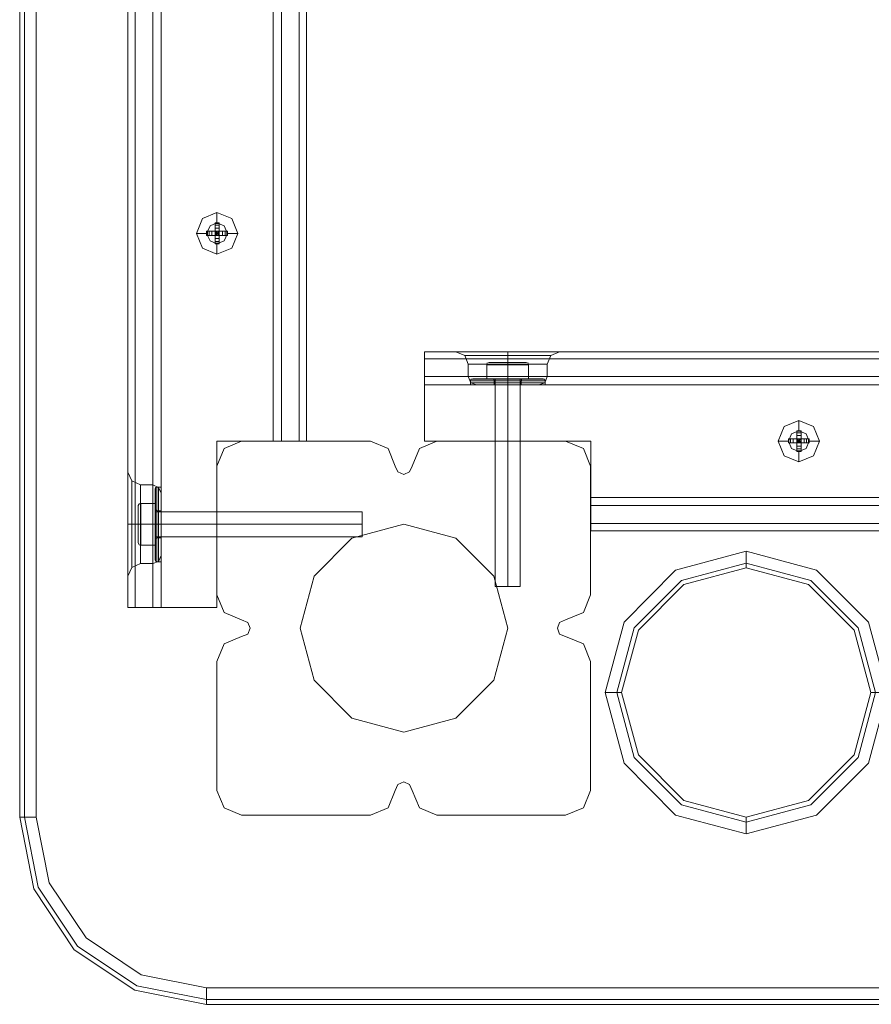
# Model space of a CAD drawing. Units: millimetres. Extents: x -91 to 989, y -133 to 686.
# Drawn here: x -91 to 113, y -91 to 144 of the extents above; entities that cross this region are included whole.
import ezdxf

# ---------------------------------------------------------------- set-up
doc = ezdxf.new("R2010")
doc.units = ezdxf.units.MM

# ---------------------------------------------------------------- blocks, each defined once
blk = doc.blocks.new('WMF0')
at = {"color": 7, "lineweight": 0}
for points in [[(943.27, -394.04), (943.27, -988.23), (943.27, -394.04)], [(1093.63, -991.63), (1079.04, -987.78), (1068.38, -977.04), (1064.44, -962.44), (1068.38, -947.84), (1079.04, -937.09), (1093.63, -933.15), (1108.23, -937.09), (1118.98, -947.84), (1122.92, -962.44), (1118.98, -977.04), (1108.23, -987.78), (1093.63, -991.63)], [(1093.63, -989.21), (1080.29, -985.63), (1070.44, -975.87), (1066.86, -962.44), (1070.44, -949.01), (1080.29, -939.24), (1093.63, -935.66), (1107.07, -939.24), (1116.83, -949.01), (1120.41, -962.44), (1116.83, -975.87), (1107.07, -985.63), (1093.63, -989.21)], [(1093.63, -936.65), (1080.74, -940.05), (1071.34, -949.54), (1067.84, -962.44), (1071.34, -975.33), (1080.74, -984.74), (1093.63, -988.23), (1106.53, -984.74), (1116.02, -975.33), (1119.43, -962.44), (1116.02, -949.54), (1106.53, -940.05), (1093.63, -936.65)], [(1093.63, -988.23), (1080.74, -984.74), (1071.34, -975.33), (1067.84, -962.44), (1071.34, -949.54), (1080.74, -940.05), (1093.63, -936.65), (1106.53, -940.05), (1116.02, -949.54), (1119.43, -962.44), (1116.02, -975.33), (1106.53, -984.74), (1093.63, -988.23)]]:
    blk.add_lwpolyline(points, close=True, dxfattribs=at)
for points in [[(944.26, -394.04), (944.26, -988.23)], [(946.68, -394.04), (946.68, -988.23)], [(1093.63, -933.15), (1093.63, -935.66), (1093.63, -936.65)], [(1064.44, -962.44), (1066.86, -962.44), (1067.84, -962.44)], [(1122.92, -962.44), (1120.41, -962.44), (1119.43, -962.44)], [(946.68, -988.23), (944.26, -988.23), (943.27, -988.23)], [(943.27, -988.23), (946.23, -1003.01), (954.56, -1015.63), (967.09, -1023.96), (981.96, -1026.92)], [(981.96, -1026.92), (967.09, -1023.96), (954.56, -1015.63), (946.23, -1003.01), (943.27, -988.23)], [(981.96, -1026.92), (967.09, -1023.96), (954.56, -1015.63), (946.23, -1003.01), (943.27, -988.23)], [(981.96, -1025.93), (967.54, -1023.07), (955.27, -1014.92), (947.12, -1002.65), (944.26, -988.23)], [(981.96, -1023.51), (968.44, -1020.83), (957.06, -1013.13), (949.36, -1001.75), (946.68, -988.23)], [(981.96, -1023.51), (968.44, -1020.83), (957.06, -1013.13), (949.36, -1001.75), (946.68, -988.23)], [(1093.63, -991.63), (1093.63, -989.21), (1093.63, -988.23)], [(981.96, -1023.51), (981.96, -1025.93), (981.96, -1026.92)], [(1260.65, -1023.51), (981.96, -1023.51)], [(981.96, -1025.93), (981.96, -1023.51)], [(1260.65, -1025.93), (981.96, -1025.93)], [(981.96, -1025.93), (981.96, -1026.92)], [(981.96, -1026.92), (1260.65, -1026.92)], [(1260.65, -1026.92), (981.96, -1026.92)]]:
    blk.add_lwpolyline(points, dxfattribs=at)
at = {"color": 30, "lineweight": 0}
for points in [[(965.66, -437.47), (965.66, -944.8)], [(965.66, -437.47), (965.66, -944.8)], [(965.66, -944.8), (965.66, -437.47)], [(965.66, -944.8), (965.66, -437.47)], [(967.18, -437.47), (967.18, -944.8)], [(967.18, -437.47), (967.18, -944.8)], [(970.86, -437.47), (970.86, -944.8), (984.11, -944.8), (984.11, -910.41), (997.45, -910.41)], [(970.86, -437.47), (970.86, -944.8)], [(970.86, -944.8), (970.86, -437.47)], [(970.86, -944.8), (970.86, -437.47)], [(970.86, -437.47), (970.86, -944.8)], [(970.86, -437.47), (970.86, -944.8)], [(972.56, -437.47), (972.56, -944.8)], [(995.75, -471.86), (995.75, -910.41)], [(997.45, -471.86), (997.45, -910.41)], [(997.45, -471.86), (997.45, -910.41)], [(997.45, -910.41), (997.45, -471.86)], [(997.45, -910.41), (997.45, -471.86)], [(997.45, -471.86), (997.45, -910.41)], [(997.45, -471.86), (997.45, -910.41)], [(1001.13, -471.86), (1001.13, -910.41)], [(1001.13, -471.86), (1001.13, -910.41)], [(1002.65, -471.86), (1002.65, -910.41)], [(1002.65, -471.86), (1002.65, -910.41)], [(1002.65, -910.41), (1002.65, -471.86)], [(1002.65, -910.41), (1002.65, -471.86)], [(1027.1, -891.96), (1791.98, -891.96)], [(1027.1, -891.96), (1791.98, -891.96)], [(1027.1, -891.96), (1027.1, -893.39), (1027.1, -897.06)], [(1027.1, -891.96), (1791.98, -891.96)], [(1027.1, -897.06), (1027.1, -893.39), (1027.1, -891.96)], [(1027.1, -891.96), (1027.1, -893.39), (1027.1, -897.06)], [(1027.1, -891.96), (1791.98, -891.96)], [(1027.1, -897.06), (1027.1, -893.39), (1027.1, -891.96)], [(1033.54, -891.96), (1036.68, -891.96), (1044.29, -891.96), (1051.9, -891.96), (1055.04, -891.96)], [(1051.9, -891.96), (1044.29, -891.96), (1036.68, -891.96), (1033.54, -891.96)], [(1033.54, -891.96), (1036.68, -891.96), (1044.29, -891.96), (1051.9, -891.96), (1055.04, -891.96)], [(1051.9, -891.96), (1044.29, -891.96), (1036.68, -891.96), (1033.54, -891.96)], [(1033.54, -891.96), (1035.42, -892.68), (1036.14, -894.47)], [(1033.54, -891.96), (1035.42, -892.68), (1036.14, -894.47)], [(1044.29, -891.96), (1044.29, -892.68), (1044.29, -894.47)], [(1044.29, -891.96), (1044.29, -892.68), (1044.29, -894.47)], [(1044.29, -891.96), (1044.29, -892.68), (1044.29, -894.47)], [(1044.29, -891.96), (1044.29, -892.68), (1044.29, -894.47)], [(1055.04, -891.96), (1053.25, -892.68), (1052.44, -894.47)], [(1055.04, -891.96), (1053.25, -892.68), (1052.44, -894.47)], [(1027.1, -893.39), (1791.98, -893.39)], [(1791.98, -893.39), (1027.1, -893.39)], [(1053.25, -892.68), (1050.65, -892.68), (1044.29, -892.68), (1038.02, -892.68), (1035.42, -892.68)], [(1035.42, -892.68), (1038.02, -892.68), (1044.29, -892.68), (1050.65, -892.68), (1053.25, -892.68)], [(1050.65, -892.68), (1044.29, -892.68), (1038.02, -892.68), (1035.42, -892.68)], [(1038.02, -892.68), (1044.29, -892.68), (1050.65, -892.68), (1053.25, -892.68)], [(1036.14, -894.47), (1038.56, -894.47), (1044.29, -894.47), (1050.11, -894.47), (1052.44, -894.47)], [(1050.11, -894.47), (1044.29, -894.47), (1038.56, -894.47), (1036.14, -894.47)], [(1052.44, -894.47), (1050.11, -894.47), (1044.29, -894.47), (1038.56, -894.47), (1036.14, -894.47)], [(1036.14, -897.06), (1036.14, -894.47)], [(1036.14, -897.06), (1036.14, -894.47)], [(1038.56, -894.47), (1044.29, -894.47), (1050.11, -894.47), (1052.44, -894.47)], [(1044.29, -897.06), (1044.29, -894.47)], [(1044.29, -897.06), (1044.29, -894.47)], [(1044.29, -897.06), (1044.29, -894.47)], [(1044.29, -897.06), (1044.29, -894.47)], [(1052.44, -897.06), (1052.44, -894.47)], [(1052.44, -897.06), (1052.44, -894.47)], [(1027.1, -897.06), (1791.98, -897.06)], [(1027.1, -910.41), (1027.1, -897.06)], [(1027.1, -897.06), (1027.1, -910.41)], [(1027.1, -897.06), (1791.98, -897.06)], [(1027.1, -897.06), (1791.98, -897.06)], [(1027.1, -897.06), (1791.98, -897.06)], [(1036.14, -897.06), (1038.56, -897.06), (1044.29, -897.06), (1050.11, -897.06), (1052.44, -897.06)], [(1050.11, -897.06), (1044.29, -897.06), (1038.56, -897.06), (1036.14, -897.06)], [(1052.44, -897.06), (1050.11, -897.06), (1044.29, -897.06), (1038.56, -897.06), (1036.14, -897.06)], [(1037.84, -898.77), (1036.68, -898.32), (1036.14, -897.06)], [(1037.84, -898.77), (1036.68, -898.32), (1036.14, -897.06)], [(1038.56, -897.06), (1044.29, -897.06), (1050.11, -897.06), (1052.44, -897.06)], [(1044.29, -898.77), (1044.29, -898.32), (1044.29, -897.06)], [(1044.29, -898.77), (1044.29, -898.32), (1044.29, -897.06)], [(1044.29, -898.77), (1044.29, -898.32), (1044.29, -897.06)], [(1044.29, -898.77), (1044.29, -898.32), (1044.29, -897.06)], [(1050.74, -898.77), (1051.99, -898.32), (1052.44, -897.06)], [(1050.74, -898.77), (1051.99, -898.32), (1052.44, -897.06)], [(1027.1, -898.77), (1791.98, -898.77)], [(1051.99, -898.32), (1049.75, -898.32), (1044.29, -898.32), (1038.92, -898.32), (1036.68, -898.32)], [(1036.68, -898.32), (1038.92, -898.32), (1044.29, -898.32), (1049.75, -898.32), (1051.99, -898.32)], [(1049.75, -898.32), (1044.29, -898.32), (1038.92, -898.32), (1036.68, -898.32)], [(1037.84, -898.77), (1039.72, -898.77), (1044.29, -898.77), (1048.86, -898.77), (1050.74, -898.77)], [(1048.86, -898.77), (1044.29, -898.77), (1039.72, -898.77), (1037.84, -898.77)], [(1050.74, -898.77), (1048.86, -898.77), (1044.29, -898.77), (1039.72, -898.77), (1037.84, -898.77)], [(1038.92, -898.32), (1044.29, -898.32), (1049.75, -898.32), (1051.99, -898.32)], [(1039.72, -898.77), (1044.29, -898.77), (1048.86, -898.77), (1050.74, -898.77)], [(1041.69, -898.77), (1042.5, -898.77), (1044.29, -898.77), (1046.17, -898.77), (1046.89, -898.77)], [(1046.17, -898.77), (1044.29, -898.77), (1042.5, -898.77), (1041.69, -898.77)], [(1046.89, -898.77), (1046.17, -898.77), (1044.29, -898.77), (1042.5, -898.77), (1041.69, -898.77)], [(1041.69, -910.41), (1041.69, -898.77)], [(1041.69, -910.41), (1041.69, -898.77)], [(1042.5, -898.77), (1044.29, -898.77), (1046.17, -898.77), (1046.89, -898.77)], [(1044.29, -910.41), (1044.29, -898.77)], [(1044.29, -910.41), (1044.29, -898.77)], [(1044.29, -910.41), (1044.29, -898.77)], [(1044.29, -910.41), (1044.29, -898.77)], [(1046.89, -910.41), (1046.89, -898.77)], [(1046.89, -910.41), (1046.89, -898.77)], [(989.21, -910.41), (985.63, -911.93), (984.11, -915.6)], [(984.11, -915.6), (985.63, -911.93), (989.21, -910.41)], [(984.11, -910.41), (997.45, -910.41)], [(984.11, -944.8), (984.11, -910.41)], [(1002.65, -910.41), (1001.13, -910.41), (997.45, -910.41)], [(997.45, -910.41), (1001.13, -910.41), (1002.65, -910.41)], [(1002.65, -910.41), (1001.13, -910.41), (997.45, -910.41)], [(997.45, -910.41), (1001.13, -910.41), (1002.65, -910.41)], [(1021.01, -915.6), (1019.57, -911.93), (1015.9, -910.41)], [(1015.9, -910.41), (1019.57, -911.93), (1021.01, -915.6)], [(1029.6, -910.41), (1026.02, -911.93), (1024.5, -915.6)], [(1024.5, -915.6), (1026.02, -911.93), (1029.6, -910.41)], [(1061.49, -910.41), (1027.1, -910.41)], [(1027.1, -910.41), (1061.49, -910.41)], [(1041.69, -910.41), (1042.5, -910.41), (1044.29, -910.41), (1046.17, -910.41), (1046.89, -910.41)], [(1046.17, -910.41), (1044.29, -910.41), (1042.5, -910.41), (1041.69, -910.41)], [(1061.4, -915.6), (1059.96, -911.93), (1056.29, -910.41)], [(1056.29, -910.41), (1059.96, -911.93), (1061.4, -915.6)], [(1061.49, -923.75), (1061.49, -910.41)], [(1061.49, -910.41), (1061.49, -923.75)], [(1024.5, -915.6), (1023.96, -916.77), (1022.8, -917.3), (1021.54, -916.77), (1021.01, -915.6)], [(1021.01, -915.6), (1021.54, -916.77), (1022.8, -917.3), (1023.96, -916.77), (1024.5, -915.6)], [(965.66, -938.35), (965.66, -935.21), (965.66, -927.6), (965.66, -919.99), (965.66, -916.86)], [(965.66, -938.35), (965.66, -935.21), (965.66, -927.6), (965.66, -919.99), (965.66, -916.86)], [(965.66, -916.86), (966.47, -918.65), (968.26, -919.45)], [(965.66, -938.35), (965.66, -935.21), (965.66, -927.6), (965.66, -919.99), (965.66, -916.86)], [(965.66, -916.86), (966.47, -918.65), (968.26, -919.45)], [(965.66, -916.86), (965.66, -919.99), (965.66, -927.6), (965.66, -935.21), (965.66, -938.35)], [(965.66, -935.21), (965.66, -927.6), (965.66, -919.99), (965.66, -916.86)], [(965.66, -919.99), (965.66, -927.6), (965.66, -935.21), (965.66, -938.35)], [(965.66, -919.99), (965.66, -927.6), (965.66, -935.21), (965.66, -938.35)], [(965.66, -919.99), (965.66, -927.6), (965.66, -935.21), (965.66, -938.35)], [(966.47, -918.65), (966.47, -921.33), (966.47, -927.6), (966.47, -933.96), (966.47, -936.56)], [(966.47, -933.96), (966.47, -927.6), (966.47, -921.33), (966.47, -918.65)], [(966.47, -936.56), (966.47, -933.96), (966.47, -927.6), (966.47, -921.33), (966.47, -918.65)], [(968.26, -935.75), (968.26, -933.42), (968.26, -927.6), (968.26, -921.87), (968.26, -919.45)], [(968.26, -919.45), (968.26, -921.87), (968.26, -927.6), (968.26, -933.42), (968.26, -935.75)], [(968.26, -933.42), (968.26, -927.6), (968.26, -921.87), (968.26, -919.45)], [(970.86, -919.45), (968.26, -919.45)], [(968.26, -935.75), (968.26, -933.42), (968.26, -927.6), (968.26, -921.87), (968.26, -919.45)], [(970.86, -919.45), (968.26, -919.45)], [(968.26, -919.45), (968.26, -921.87), (968.26, -927.6), (968.26, -933.42), (968.26, -935.75)], [(968.26, -933.42), (968.26, -927.6), (968.26, -921.87), (968.26, -919.45)], [(970.86, -935.75), (970.86, -933.42), (970.86, -927.6), (970.86, -921.87), (970.86, -919.45)], [(970.86, -919.45), (970.86, -921.87), (970.86, -927.6), (970.86, -933.42), (970.86, -935.75)], [(970.86, -933.42), (970.86, -927.6), (970.86, -921.87), (970.86, -919.45)], [(972.56, -921.15), (972.02, -919.99), (970.86, -919.45)], [(970.86, -935.75), (970.86, -933.42), (970.86, -927.6), (970.86, -921.87), (970.86, -919.45)], [(972.56, -921.15), (972.02, -919.99), (970.86, -919.45)], [(970.86, -919.45), (970.86, -921.87), (970.86, -927.6), (970.86, -933.42), (970.86, -935.75)], [(970.86, -933.42), (970.86, -927.6), (970.86, -921.87), (970.86, -919.45)], [(972.02, -919.99), (972.02, -922.23), (972.02, -927.6), (972.02, -933.06), (972.02, -935.3)], [(972.02, -933.06), (972.02, -927.6), (972.02, -922.23), (972.02, -919.99)], [(972.02, -935.3), (972.02, -933.06), (972.02, -927.6), (972.02, -922.23), (972.02, -919.99)], [(966.47, -921.33), (966.47, -927.6), (966.47, -933.96), (966.47, -936.56)], [(968.26, -921.87), (968.26, -927.6), (968.26, -933.42), (968.26, -935.75)], [(968.26, -921.87), (968.26, -927.6), (968.26, -933.42), (968.26, -935.75)], [(970.86, -921.87), (970.86, -927.6), (970.86, -933.42), (970.86, -935.75)], [(970.86, -921.87), (970.86, -927.6), (970.86, -933.42), (970.86, -935.75)], [(972.02, -922.23), (972.02, -927.6), (972.02, -933.06), (972.02, -935.3)], [(972.56, -934.05), (972.56, -932.17), (972.56, -927.6), (972.56, -923.03), (972.56, -921.15)], [(972.56, -921.15), (972.56, -923.03), (972.56, -927.6), (972.56, -932.17), (972.56, -934.05)], [(972.56, -932.17), (972.56, -927.6), (972.56, -923.03), (972.56, -921.15)], [(972.56, -934.05), (972.56, -932.17), (972.56, -927.6), (972.56, -923.03), (972.56, -921.15)], [(972.56, -921.15), (972.56, -923.03), (972.56, -927.6), (972.56, -932.17), (972.56, -934.05)], [(972.56, -932.17), (972.56, -927.6), (972.56, -923.03), (972.56, -921.15)], [(1061.49, -922.05), (1757.59, -922.05)], [(972.56, -923.03), (972.56, -927.6), (972.56, -932.17), (972.56, -934.05)], [(972.56, -923.03), (972.56, -927.6), (972.56, -932.17), (972.56, -934.05)], [(1061.49, -923.75), (1757.59, -923.75)], [(1061.49, -923.75), (1061.49, -927.42), (1061.49, -928.94)], [(1061.49, -928.94), (1061.49, -927.42), (1061.49, -923.75)], [(1061.49, -923.75), (1757.59, -923.75)], [(1061.49, -928.94), (1061.49, -927.42), (1061.49, -923.75)], [(1061.49, -923.75), (1757.59, -923.75)], [(1061.49, -923.75), (1061.49, -927.42), (1061.49, -928.94)], [(1061.49, -923.75), (1757.59, -923.75)], [(972.56, -930.2), (972.56, -929.39), (972.56, -927.6), (972.56, -925.81), (972.56, -925)], [(972.56, -925), (972.56, -925.81), (972.56, -927.6), (972.56, -929.39), (972.56, -930.2)], [(972.56, -929.39), (972.56, -927.6), (972.56, -925.81), (972.56, -925)], [(984.11, -925), (972.56, -925)], [(984.11, -925), (972.56, -925)], [(972.56, -925.81), (972.56, -927.6), (972.56, -929.39), (972.56, -930.2)], [(984.11, -930.2), (984.11, -929.39), (984.11, -927.6), (984.11, -925.81), (984.11, -925)], [(984.11, -925.81), (984.11, -927.6), (984.11, -929.39), (984.11, -930.2)], [(965.66, -927.6), (966.47, -927.6), (968.26, -927.6)], [(965.66, -927.6), (966.47, -927.6), (968.26, -927.6)], [(965.66, -927.6), (966.47, -927.6), (968.26, -927.6)], [(965.66, -927.6), (966.47, -927.6), (968.26, -927.6)], [(970.86, -927.6), (968.26, -927.6)], [(970.86, -927.6), (968.26, -927.6)], [(970.86, -927.6), (968.26, -927.6)], [(970.86, -927.6), (968.26, -927.6)], [(972.56, -927.6), (972.02, -927.6), (970.86, -927.6)], [(972.56, -927.6), (972.02, -927.6), (970.86, -927.6)], [(972.56, -927.6), (972.02, -927.6), (970.86, -927.6)], [(972.56, -927.6), (972.02, -927.6), (970.86, -927.6)], [(984.11, -927.6), (972.56, -927.6)], [(984.11, -927.6), (972.56, -927.6)], [(984.11, -927.6), (972.56, -927.6)], [(984.11, -927.6), (972.56, -927.6)], [(1061.49, -927.42), (1757.59, -927.42)], [(1757.59, -927.42), (1061.49, -927.42)], [(984.11, -930.2), (972.56, -930.2)], [(984.11, -930.2), (972.56, -930.2)], [(1061.49, -928.94), (1757.59, -928.94)], [(1061.49, -928.94), (1757.59, -928.94)], [(1061.49, -928.94), (1757.59, -928.94)], [(1061.49, -928.94), (1757.59, -928.94)], [(972.56, -934.05), (972.02, -935.3), (970.86, -935.75)], [(972.56, -934.05), (972.02, -935.3), (970.86, -935.75)], [(965.66, -938.35), (966.47, -936.56), (968.26, -935.75)], [(965.66, -938.35), (966.47, -936.56), (968.26, -935.75)], [(970.86, -935.75), (968.26, -935.75)], [(970.86, -935.75), (968.26, -935.75)], [(984.11, -942.2), (985.63, -945.87), (989.21, -947.39)], [(989.21, -947.39), (985.63, -945.87), (984.11, -942.2)], [(1056.29, -947.39), (1059.96, -945.87), (1061.4, -942.2)], [(1061.4, -942.2), (1059.96, -945.87), (1056.29, -947.39)], [(970.86, -944.8), (967.18, -944.8), (965.66, -944.8)], [(965.66, -944.8), (967.18, -944.8), (970.86, -944.8)], [(970.86, -944.8), (967.18, -944.8), (965.66, -944.8)], [(965.66, -944.8), (967.18, -944.8), (970.86, -944.8)], [(970.86, -944.8), (984.11, -944.8)], [(989.21, -947.39), (990.47, -947.93), (991.01, -949.09), (990.47, -950.35), (989.21, -950.8)], [(989.21, -950.8), (990.47, -950.35), (991.01, -949.09), (990.47, -947.93), (989.21, -947.39)], [(1056.29, -950.8), (1055.04, -950.35), (1054.59, -949.09), (1055.04, -947.93), (1056.29, -947.39)], [(1056.29, -947.39), (1055.04, -947.93), (1054.59, -949.09), (1055.04, -950.35), (1056.29, -950.8)], [(989.21, -950.8), (985.63, -952.32), (984.11, -955.99)], [(984.11, -955.99), (985.63, -952.32), (989.21, -950.8)], [(1061.4, -955.99), (1059.96, -952.32), (1056.29, -950.8)], [(1056.29, -950.8), (1059.96, -952.32), (1061.4, -955.99)], [(1021.01, -982.68), (1021.54, -981.42), (1022.8, -980.89), (1023.96, -981.42), (1024.5, -982.68)], [(1024.5, -982.68), (1023.96, -981.42), (1022.8, -980.89), (1021.54, -981.42), (1021.01, -982.68)], [(984.11, -982.68), (985.63, -986.26), (989.21, -987.78)], [(989.21, -987.78), (985.63, -986.26), (984.11, -982.68)], [(1015.9, -987.78), (1019.57, -986.26), (1021.01, -982.68)], [(1021.01, -982.68), (1019.57, -986.26), (1015.9, -987.78)], [(1024.5, -982.68), (1026.02, -986.26), (1029.6, -987.78)], [(1029.6, -987.78), (1026.02, -986.26), (1024.5, -982.68)], [(1056.29, -987.78), (1059.96, -986.26), (1061.4, -982.68)], [(1061.4, -982.68), (1059.96, -986.26), (1056.29, -987.78)]]:
    blk.add_lwpolyline(points, dxfattribs=at)
for points in [[(967.18, -437.47), (967.18, -944.8), (967.18, -437.47)], [(1001.13, -471.86), (1001.13, -910.41), (1001.13, -471.86)], [(1027.1, -893.39), (1791.98, -893.39), (1027.1, -893.39)], [(1027.1, -897.06), (1027.1, -898.32), (1027.1, -898.77), (1027.1, -898.32), (1027.1, -897.06)], [(1015.9, -910.41), (989.21, -910.41), (1015.9, -910.41)], [(997.45, -910.41), (996.29, -910.41), (995.75, -910.41), (996.29, -910.41), (997.45, -910.41)], [(1056.29, -910.41), (1029.6, -910.41), (1056.29, -910.41)], [(1041.69, -910.41), (1042.5, -910.41), (1044.29, -910.41), (1046.17, -910.41), (1046.89, -910.41), (1046.17, -910.41), (1044.29, -910.41), (1042.5, -910.41), (1041.69, -910.41)], [(984.11, -915.6), (984.11, -942.2), (984.11, -915.6)], [(1061.4, -942.2), (1061.4, -915.6), (1061.4, -942.2)], [(1061.49, -923.75), (1061.49, -922.5), (1061.49, -922.05), (1061.49, -922.5), (1061.49, -923.75)], [(984.11, -930.2), (984.11, -929.39), (984.11, -927.6), (984.11, -925.81), (984.11, -925), (984.11, -925.81), (984.11, -927.6), (984.11, -929.39), (984.11, -930.2)], [(1061.49, -927.42), (1757.59, -927.42), (1061.49, -927.42)], [(970.86, -944.8), (972.02, -944.8), (972.56, -944.8), (972.02, -944.8), (970.86, -944.8)], [(984.11, -955.99), (984.11, -982.68), (984.11, -955.99)], [(1061.4, -982.68), (1061.4, -955.99), (1061.4, -982.68)], [(989.21, -987.78), (1015.9, -987.78), (989.21, -987.78)], [(1029.6, -987.78), (1056.29, -987.78), (1029.6, -987.78)]]:
    blk.add_lwpolyline(points, close=True, dxfattribs=at)
at = {"color": 251, "lineweight": 0}
for points in [[(979.9, -867.42), (981.15, -864.38), (984.11, -863.12), (987.16, -864.38), (988.41, -867.42), (987.16, -870.47), (984.11, -871.72), (981.15, -870.47), (979.9, -867.42)], [(983.75, -867.87), (983.75, -869.57), (984.56, -869.57), (984.56, -867.87), (986.26, -867.87), (986.26, -866.97), (984.56, -866.97), (984.56, -865.27), (983.75, -865.27), (983.75, -866.97), (981.96, -866.97), (981.96, -867.87), (983.75, -867.87)], [(981.96, -867.42), (982.68, -865.9), (984.11, -865.27), (985.63, -865.9), (986.26, -867.42), (985.63, -868.94), (984.11, -869.57), (982.68, -868.94), (981.96, -867.42)], [(986.26, -867.42), (985.63, -865.9), (984.11, -865.27), (982.68, -865.9), (981.96, -867.42), (982.68, -868.94), (984.11, -869.57), (985.63, -868.94), (986.26, -867.42)], [(1040.44, -894.11), (1041.6, -894.11), (1044.29, -894.11), (1047.07, -894.11), (1048.14, -894.11), (1047.07, -894.11), (1044.29, -894.11), (1041.6, -894.11), (1040.44, -894.11)], [(1040.44, -894.11), (1041.6, -894.11), (1044.29, -894.11), (1047.07, -894.11), (1048.14, -894.11), (1047.07, -894.11), (1044.29, -894.11), (1041.6, -894.11), (1040.44, -894.11)], [(1104.56, -914.71), (1107.61, -913.45), (1108.86, -910.41), (1107.61, -907.36), (1104.56, -906.11), (1101.52, -907.36), (1100.26, -910.41), (1101.52, -913.45), (1104.56, -914.71)], [(1104.11, -910.77), (1102.41, -910.77), (1102.41, -909.96), (1104.11, -909.96), (1104.11, -908.26), (1105.01, -908.26), (1105.01, -909.96), (1106.71, -909.96), (1106.71, -910.77), (1105.01, -910.77), (1105.01, -912.56), (1104.11, -912.56), (1104.11, -910.77)], [(1104.56, -912.56), (1106.08, -911.93), (1106.71, -910.41), (1106.08, -908.88), (1104.56, -908.26), (1103.04, -908.88), (1102.41, -910.41), (1103.04, -911.93), (1104.56, -912.56)], [(1104.56, -908.26), (1106.08, -908.88), (1106.71, -910.41), (1106.08, -911.93), (1104.56, -912.56), (1103.04, -911.93), (1102.41, -910.41), (1103.04, -908.88), (1104.56, -908.26)], [(967.81, -931.45), (967.81, -930.38), (967.81, -927.6), (967.81, -924.91), (967.81, -923.75), (967.81, -924.91), (967.81, -927.6), (967.81, -930.38), (967.81, -931.45)], [(967.81, -931.45), (967.81, -930.38), (967.81, -927.6), (967.81, -924.91), (967.81, -923.75), (967.81, -924.91), (967.81, -927.6), (967.81, -930.38), (967.81, -931.45)]]:
    blk.add_lwpolyline(points, close=True, dxfattribs=at)
for points in [[(984.11, -863.12), (984.11, -865.27)], [(983.75, -865.27), (983.75, -865.72), (983.75, -866.97)], [(984.56, -865.27), (983.75, -865.27)], [(984.56, -865.36), (983.75, -865.36)], [(984.56, -866.97), (984.56, -865.72), (984.56, -865.27)], [(979.9, -867.42), (981.96, -867.42)], [(983.75, -866.97), (982.5, -866.97), (981.96, -866.97)], [(981.96, -866.97), (981.96, -867.87)], [(982.14, -866.97), (982.14, -867.87)], [(982.5, -866.97), (982.5, -867.87)], [(983.04, -866.97), (983.04, -867.87)], [(984.56, -865.72), (983.75, -865.72)], [(984.56, -866.35), (983.75, -866.35)], [(983.75, -866.97), (983.75, -867.87)], [(984.56, -867.87), (984.56, -866.97), (983.75, -866.97)], [(983.75, -867.87), (983.75, -866.97)], [(984.56, -866.97), (983.75, -866.97)], [(983.75, -866.97), (983.93, -867.24), (984.11, -867.42)], [(983.93, -867.24), (983.75, -867.24)], [(984.11, -867.42), (983.93, -867.6), (983.75, -867.87)], [(984.11, -867.42), (983.75, -867.42)], [(983.93, -867.6), (983.75, -867.6)], [(983.93, -866.97), (983.93, -867.24)], [(983.93, -867.6), (983.93, -867.87)], [(984.11, -867.42), (984.38, -867.24), (984.56, -866.97)], [(984.11, -866.97), (984.11, -867.42)], [(984.56, -867.87), (984.38, -867.6), (984.11, -867.42)], [(984.11, -867.42), (984.11, -867.87)], [(984.56, -867.42), (984.11, -867.42)], [(984.38, -866.97), (984.38, -867.24)], [(984.56, -867.24), (984.38, -867.24)], [(984.38, -867.6), (984.38, -867.87)], [(984.56, -867.6), (984.38, -867.6)], [(984.56, -866.97), (984.56, -867.87)], [(986.26, -866.97), (985.81, -866.97), (984.56, -866.97)], [(984.56, -866.97), (984.56, -867.87)], [(985.27, -866.97), (985.27, -867.87)], [(985.81, -866.97), (985.81, -867.87)], [(986.17, -866.97), (986.17, -867.87)], [(988.41, -867.42), (986.26, -867.42)], [(981.96, -867.87), (982.5, -867.87), (983.75, -867.87)], [(983.75, -867.87), (984.56, -867.87)], [(983.75, -867.87), (983.75, -869.12), (983.75, -869.57)], [(983.75, -867.87), (984.56, -867.87)], [(984.56, -867.87), (983.75, -867.87)], [(984.56, -868.5), (983.75, -868.5)], [(984.56, -869.12), (983.75, -869.12)], [(984.56, -869.48), (983.75, -869.48)], [(984.11, -871.72), (984.11, -869.57)], [(984.56, -869.57), (984.56, -869.12), (984.56, -867.87)], [(984.56, -867.87), (985.81, -867.87), (986.26, -867.87)], [(1039.99, -894.29), (1040.44, -894.11)], [(1039.99, -894.29), (1040.44, -894.11)], [(1044.29, -894.65), (1044.29, -894.11)], [(1044.29, -894.65), (1044.29, -894.11)], [(1044.29, -894.65), (1044.29, -894.11)], [(1044.29, -894.65), (1044.29, -894.11)], [(1048.59, -894.29), (1048.14, -894.11)], [(1048.59, -894.29), (1048.14, -894.11)], [(1039.99, -894.65), (1044.29, -894.65), (1044.29, -897.51)], [(1039.99, -897.51), (1039.99, -894.65)], [(1044.29, -894.65), (1039.99, -894.65), (1039.99, -897.51)], [(1039.99, -894.65), (1044.29, -894.65), (1044.29, -897.51)], [(1039.99, -897.51), (1039.99, -894.65)], [(1044.29, -894.65), (1039.99, -894.65), (1039.99, -897.51)], [(1044.29, -894.65), (1048.59, -894.65), (1048.59, -897.51)], [(1048.59, -894.65), (1044.29, -894.65), (1044.29, -897.51)], [(1044.29, -894.65), (1048.59, -894.65), (1048.59, -897.51)], [(1048.59, -894.65), (1044.29, -894.65), (1044.29, -897.51)], [(1048.59, -897.51), (1048.59, -894.65)], [(1048.59, -897.51), (1048.59, -894.65)], [(1037.04, -897.51), (1036.68, -897.6), (1036.59, -897.96)], [(1037.04, -897.51), (1036.68, -897.6), (1036.59, -897.96)], [(1036.59, -897.96), (1038.83, -897.96), (1044.29, -897.96), (1049.75, -897.96), (1052.08, -897.96)], [(1049.75, -897.96), (1044.29, -897.96), (1038.83, -897.96), (1036.59, -897.96)], [(1036.59, -897.96), (1036.59, -898.77)], [(1036.59, -897.96), (1038.83, -897.96), (1044.29, -897.96), (1049.75, -897.96), (1052.08, -897.96)], [(1049.75, -897.96), (1044.29, -897.96), (1038.83, -897.96), (1036.59, -897.96)], [(1036.59, -897.96), (1036.59, -898.77)], [(1051.9, -897.6), (1049.66, -897.6), (1044.29, -897.6), (1038.92, -897.6), (1036.68, -897.6)], [(1051.9, -897.6), (1049.66, -897.6), (1044.29, -897.6), (1038.92, -897.6), (1036.68, -897.6)], [(1051.63, -897.51), (1049.48, -897.51), (1044.29, -897.51), (1039.19, -897.51), (1037.04, -897.51)], [(1051.63, -897.51), (1049.48, -897.51), (1044.29, -897.51), (1039.19, -897.51), (1037.04, -897.51)], [(1038.92, -897.6), (1044.29, -897.6), (1049.66, -897.6), (1051.9, -897.6)], [(1038.92, -897.6), (1044.29, -897.6), (1049.66, -897.6), (1051.9, -897.6)], [(1039.19, -897.51), (1044.29, -897.51), (1049.48, -897.51), (1051.63, -897.51)], [(1039.19, -897.51), (1044.29, -897.51), (1049.48, -897.51), (1051.63, -897.51)], [(1039.99, -897.51), (1044.29, -897.51)], [(1044.29, -897.51), (1039.99, -897.51)], [(1039.99, -897.51), (1044.29, -897.51)], [(1044.29, -897.51), (1039.99, -897.51)], [(1041.07, -897.51), (1042.05, -897.51), (1044.29, -897.51), (1046.62, -897.51), (1047.51, -897.51)], [(1046.62, -897.51), (1044.29, -897.51), (1042.05, -897.51), (1041.07, -897.51)], [(1041.07, -897.51), (1041.42, -897.6), (1041.51, -897.96)], [(1041.07, -897.51), (1042.05, -897.51), (1044.29, -897.51), (1046.62, -897.51), (1047.51, -897.51)], [(1046.62, -897.51), (1044.29, -897.51), (1042.05, -897.51), (1041.07, -897.51)], [(1041.07, -897.51), (1041.42, -897.6), (1041.51, -897.96)], [(1041.42, -897.6), (1042.23, -897.6), (1044.29, -897.6), (1046.35, -897.6), (1047.25, -897.6)], [(1046.35, -897.6), (1044.29, -897.6), (1042.23, -897.6), (1041.42, -897.6)], [(1041.42, -897.6), (1042.23, -897.6), (1044.29, -897.6), (1046.35, -897.6), (1047.25, -897.6)], [(1046.35, -897.6), (1044.29, -897.6), (1042.23, -897.6), (1041.42, -897.6)], [(1047.07, -897.96), (1046.26, -897.96), (1044.29, -897.96), (1042.32, -897.96), (1041.51, -897.96)], [(1041.51, -897.96), (1041.51, -898.77)], [(1047.07, -897.96), (1046.26, -897.96), (1044.29, -897.96), (1042.32, -897.96), (1041.51, -897.96)], [(1041.51, -897.96), (1041.51, -898.77)], [(1041.69, -897.51), (1042.5, -897.51), (1044.29, -897.51), (1046.17, -897.51), (1046.89, -897.51)], [(1046.17, -897.51), (1044.29, -897.51), (1042.5, -897.51), (1041.69, -897.51)], [(1041.69, -897.51), (1041.69, -940.5)], [(1041.69, -897.51), (1042.5, -897.51), (1044.29, -897.51), (1046.17, -897.51), (1046.89, -897.51)], [(1046.17, -897.51), (1044.29, -897.51), (1042.5, -897.51), (1041.69, -897.51)], [(1041.69, -897.51), (1041.69, -940.5)], [(1042.32, -897.96), (1044.29, -897.96), (1046.26, -897.96), (1047.07, -897.96)], [(1042.32, -897.96), (1044.29, -897.96), (1046.26, -897.96), (1047.07, -897.96)], [(1044.29, -897.51), (1044.29, -897.6), (1044.29, -897.96)], [(1044.29, -897.51), (1044.29, -897.6), (1044.29, -897.96)], [(1044.29, -897.51), (1044.29, -897.6), (1044.29, -897.96)], [(1044.29, -897.51), (1044.29, -897.6), (1044.29, -897.96)], [(1044.29, -897.51), (1048.59, -897.51)], [(1048.59, -897.51), (1044.29, -897.51)], [(1044.29, -897.51), (1044.29, -940.5)], [(1044.29, -897.51), (1044.29, -940.5)], [(1044.29, -897.51), (1048.59, -897.51)], [(1048.59, -897.51), (1044.29, -897.51)], [(1044.29, -897.51), (1044.29, -940.5)], [(1044.29, -897.51), (1044.29, -940.5)], [(1044.29, -897.51), (1044.29, -897.6), (1044.29, -897.96)], [(1044.29, -897.51), (1044.29, -897.6), (1044.29, -897.96)], [(1044.29, -897.51), (1044.29, -897.6), (1044.29, -897.96)], [(1044.29, -897.51), (1044.29, -897.6), (1044.29, -897.96)], [(1044.29, -897.96), (1044.29, -898.77)], [(1044.29, -897.96), (1044.29, -898.77)], [(1044.29, -897.96), (1044.29, -898.77)], [(1044.29, -897.96), (1044.29, -898.77)], [(1044.29, -897.96), (1044.29, -898.77)], [(1044.29, -897.96), (1044.29, -898.77)], [(1044.29, -897.96), (1044.29, -898.77)], [(1044.29, -897.96), (1044.29, -898.77)], [(1046.89, -897.51), (1046.89, -940.5)], [(1046.89, -897.51), (1046.89, -940.5)], [(1047.51, -897.51), (1047.25, -897.6), (1047.07, -897.96)], [(1047.51, -897.51), (1047.25, -897.6), (1047.07, -897.96)], [(1047.07, -897.96), (1047.07, -898.77)], [(1047.07, -897.96), (1047.07, -898.77)], [(1051.63, -897.51), (1051.9, -897.6), (1052.08, -897.96)], [(1051.63, -897.51), (1051.9, -897.6), (1052.08, -897.96)], [(1052.08, -897.96), (1052.08, -898.77)], [(1052.08, -897.96), (1052.08, -898.77)], [(1052.08, -898.77), (1049.75, -898.77), (1044.29, -898.77), (1038.83, -898.77), (1036.59, -898.77)], [(1052.08, -898.77), (1049.75, -898.77), (1044.29, -898.77), (1038.83, -898.77), (1036.59, -898.77)], [(1038.83, -898.77), (1044.29, -898.77), (1049.75, -898.77), (1052.08, -898.77)], [(1038.83, -898.77), (1044.29, -898.77), (1049.75, -898.77), (1052.08, -898.77)], [(1041.51, -898.77), (1042.32, -898.77), (1044.29, -898.77), (1046.26, -898.77), (1047.07, -898.77)], [(1046.26, -898.77), (1044.29, -898.77), (1042.32, -898.77), (1041.51, -898.77)], [(1041.51, -898.77), (1042.32, -898.77), (1044.29, -898.77), (1046.26, -898.77), (1047.07, -898.77)], [(1046.26, -898.77), (1044.29, -898.77), (1042.32, -898.77), (1041.51, -898.77)], [(1104.56, -906.11), (1104.56, -908.26)], [(1104.11, -909.96), (1104.11, -908.71), (1104.11, -908.26)], [(1105.01, -908.35), (1104.11, -908.35)], [(1105.01, -908.26), (1105.01, -908.71), (1105.01, -909.96)], [(1100.26, -910.41), (1102.41, -910.41)], [(1102.41, -909.96), (1102.86, -909.96), (1104.11, -909.96)], [(1102.5, -909.96), (1102.5, -910.77)], [(1102.86, -909.96), (1102.86, -910.77)], [(1103.4, -909.96), (1103.4, -910.77)], [(1105.01, -908.71), (1104.11, -908.71)], [(1105.01, -909.24), (1104.11, -909.24)], [(1104.11, -909.96), (1104.29, -910.14), (1104.56, -910.41)], [(1104.11, -910.77), (1104.11, -909.96)], [(1105.01, -909.96), (1104.11, -909.96)], [(1104.11, -909.96), (1105.01, -909.96), (1105.01, -910.77)], [(1104.11, -910.77), (1104.11, -909.96)], [(1104.11, -909.96), (1104.11, -910.77)], [(1105.01, -909.96), (1104.11, -909.96)], [(1104.29, -910.14), (1104.11, -910.14)], [(1104.56, -910.41), (1104.29, -910.59), (1104.11, -910.77)], [(1104.56, -910.41), (1104.11, -910.41)], [(1104.29, -909.96), (1104.29, -910.14)], [(1104.56, -910.41), (1104.74, -910.14), (1105.01, -909.96)], [(1104.56, -909.96), (1104.56, -910.41)], [(1105.01, -910.77), (1104.74, -910.59), (1104.56, -910.41)], [(1104.56, -910.41), (1104.56, -910.77)], [(1105.01, -910.41), (1104.56, -910.41)], [(1104.74, -909.96), (1104.74, -910.14)], [(1105.01, -910.14), (1104.74, -910.14)], [(1105.01, -909.96), (1106.17, -909.96), (1106.71, -909.96)], [(1105.01, -909.96), (1105.01, -910.77)], [(1105.64, -909.96), (1105.64, -910.77)], [(1106.17, -909.96), (1106.17, -910.77)], [(1106.53, -909.96), (1106.53, -910.77)], [(1106.71, -909.96), (1106.71, -910.77)], [(1108.86, -910.41), (1106.71, -910.41)], [(1104.11, -910.77), (1102.86, -910.77), (1102.41, -910.77)], [(1104.29, -910.59), (1104.11, -910.59)], [(1105.01, -910.77), (1104.11, -910.77)], [(1104.11, -910.77), (1105.01, -910.77)], [(1104.11, -912.56), (1104.11, -912.02), (1104.11, -910.77)], [(1105.01, -911.48), (1104.11, -911.48)], [(1105.01, -912.02), (1104.11, -912.02)], [(1105.01, -912.38), (1104.11, -912.38)], [(1104.29, -910.59), (1104.29, -910.77)], [(1104.74, -910.59), (1104.74, -910.77)], [(1105.01, -910.59), (1104.74, -910.59)], [(1106.71, -910.77), (1106.17, -910.77), (1105.01, -910.77)], [(1105.01, -910.77), (1105.01, -912.02), (1105.01, -912.56)], [(1105.01, -912.56), (1104.11, -912.56)], [(1104.56, -914.71), (1104.56, -912.56)], [(971.3, -920.26), (971.39, -919.99), (971.66, -919.9)], [(971.3, -920.26), (971.39, -919.99), (971.66, -919.9)], [(971.3, -920.26), (971.3, -922.41), (971.3, -927.6), (971.3, -932.8), (971.3, -934.95)], [(971.3, -932.8), (971.3, -927.6), (971.3, -922.41), (971.3, -920.26)], [(971.3, -920.26), (971.3, -922.41), (971.3, -927.6), (971.3, -932.8), (971.3, -934.95)], [(971.3, -932.8), (971.3, -927.6), (971.3, -922.41), (971.3, -920.26)], [(971.39, -919.99), (971.39, -922.23), (971.39, -927.6), (971.39, -932.97), (971.39, -935.21)], [(971.39, -932.97), (971.39, -927.6), (971.39, -922.23), (971.39, -919.99)], [(971.39, -919.99), (971.39, -922.23), (971.39, -927.6), (971.39, -932.97), (971.39, -935.21)], [(971.39, -932.97), (971.39, -927.6), (971.39, -922.23), (971.39, -919.99)], [(971.66, -935.39), (971.66, -933.06), (971.66, -927.6), (971.66, -922.14), (971.66, -919.9)], [(971.66, -919.9), (972.56, -919.9)], [(971.66, -935.39), (971.66, -933.06), (971.66, -927.6), (971.66, -922.14), (971.66, -919.9)], [(971.66, -919.9), (972.56, -919.9)], [(972.56, -919.9), (972.56, -922.14), (972.56, -927.6), (972.56, -933.06), (972.56, -935.39)], [(972.56, -933.06), (972.56, -927.6), (972.56, -922.14), (972.56, -919.9)], [(972.56, -919.9), (972.56, -922.14), (972.56, -927.6), (972.56, -933.06), (972.56, -935.39)], [(972.56, -933.06), (972.56, -927.6), (972.56, -922.14), (972.56, -919.9)], [(971.66, -922.14), (971.66, -927.6), (971.66, -933.06), (971.66, -935.39)], [(971.66, -922.14), (971.66, -927.6), (971.66, -933.06), (971.66, -935.39)], [(968.08, -923.3), (967.81, -923.75)], [(968.08, -923.3), (967.81, -923.75)], [(968.35, -927.6), (968.35, -923.3), (971.3, -923.3)], [(971.3, -923.3), (968.35, -923.3)], [(968.35, -923.3), (968.35, -927.6), (971.3, -927.6)], [(968.35, -927.6), (968.35, -923.3), (971.3, -923.3)], [(971.3, -923.3), (968.35, -923.3)], [(968.35, -923.3), (968.35, -927.6), (971.3, -927.6)], [(971.3, -927.6), (971.3, -923.3)], [(971.3, -923.3), (971.3, -927.6)], [(971.3, -927.6), (971.3, -923.3)], [(971.3, -923.3), (971.3, -927.6)], [(971.3, -930.83), (971.3, -929.93), (971.3, -927.6), (971.3, -925.36), (971.3, -924.38)], [(971.3, -924.38), (971.39, -924.65), (971.66, -924.83)], [(971.3, -930.83), (971.3, -929.93), (971.3, -927.6), (971.3, -925.36), (971.3, -924.38)], [(971.3, -924.38), (971.39, -924.65), (971.66, -924.83)], [(971.39, -930.56), (971.39, -929.66), (971.39, -927.6), (971.39, -925.54), (971.39, -924.65)], [(971.39, -930.56), (971.39, -929.66), (971.39, -927.6), (971.39, -925.54), (971.39, -924.65)], [(971.3, -930.2), (971.3, -929.39), (971.3, -927.6), (971.3, -925.81), (971.3, -925)], [(971.3, -925), (1014.2, -925)], [(971.3, -930.2), (971.3, -929.39), (971.3, -927.6), (971.3, -925.81), (971.3, -925)], [(971.3, -925), (1014.2, -925)], [(971.3, -925.36), (971.3, -927.6), (971.3, -929.93), (971.3, -930.83)], [(971.3, -925.36), (971.3, -927.6), (971.3, -929.93), (971.3, -930.83)], [(971.3, -925.81), (971.3, -927.6), (971.3, -929.39), (971.3, -930.2)], [(971.3, -925.81), (971.3, -927.6), (971.3, -929.39), (971.3, -930.2)], [(971.39, -925.54), (971.39, -927.6), (971.39, -929.66), (971.39, -930.56)], [(971.39, -925.54), (971.39, -927.6), (971.39, -929.66), (971.39, -930.56)], [(971.66, -924.83), (971.66, -925.63), (971.66, -927.6), (971.66, -929.57), (971.66, -930.38)], [(971.66, -929.57), (971.66, -927.6), (971.66, -925.63), (971.66, -924.83)], [(971.66, -924.83), (972.56, -924.83)], [(971.66, -924.83), (971.66, -925.63), (971.66, -927.6), (971.66, -929.57), (971.66, -930.38)], [(971.66, -929.57), (971.66, -927.6), (971.66, -925.63), (971.66, -924.83)], [(971.66, -924.83), (972.56, -924.83)], [(972.56, -930.38), (972.56, -929.57), (972.56, -927.6), (972.56, -925.63), (972.56, -924.83)], [(972.56, -930.38), (972.56, -929.57), (972.56, -927.6), (972.56, -925.63), (972.56, -924.83)], [(972.56, -925.63), (972.56, -927.6), (972.56, -929.57), (972.56, -930.38)], [(972.56, -925.63), (972.56, -927.6), (972.56, -929.57), (972.56, -930.38)], [(1014.2, -925), (1014.2, -925.81), (1014.2, -927.6), (1014.2, -929.39), (1014.2, -930.2)], [(1014.2, -929.39), (1014.2, -927.6), (1014.2, -925.81), (1014.2, -925)], [(1014.2, -925), (1014.2, -925.81), (1014.2, -927.6), (1014.2, -929.39), (1014.2, -930.2)], [(1014.2, -929.39), (1014.2, -927.6), (1014.2, -925.81), (1014.2, -925)], [(968.35, -927.6), (967.81, -927.6)], [(968.35, -927.6), (967.81, -927.6)], [(968.35, -927.6), (967.81, -927.6)], [(968.35, -927.6), (967.81, -927.6)], [(968.35, -931.9), (968.35, -927.6), (971.3, -927.6)], [(968.35, -927.6), (968.35, -931.9), (971.3, -931.9)], [(968.35, -931.9), (968.35, -927.6), (971.3, -927.6)], [(968.35, -927.6), (968.35, -931.9), (971.3, -931.9)], [(971.3, -927.6), (971.39, -927.6), (971.66, -927.6)], [(971.3, -927.6), (971.39, -927.6), (971.66, -927.6)], [(971.3, -927.6), (971.39, -927.6), (971.66, -927.6)], [(971.3, -927.6), (971.39, -927.6), (971.66, -927.6)], [(971.3, -931.9), (971.3, -927.6)], [(971.3, -927.6), (971.3, -931.9)], [(971.3, -927.6), (1014.2, -927.6)], [(971.3, -927.6), (1014.2, -927.6)], [(971.3, -931.9), (971.3, -927.6)], [(971.3, -927.6), (971.3, -931.9)], [(971.3, -927.6), (1014.2, -927.6)], [(971.3, -927.6), (1014.2, -927.6)], [(971.3, -927.6), (971.39, -927.6), (971.66, -927.6)], [(971.3, -927.6), (971.39, -927.6), (971.66, -927.6)], [(971.3, -927.6), (971.39, -927.6), (971.66, -927.6)], [(971.3, -927.6), (971.39, -927.6), (971.66, -927.6)], [(971.66, -927.6), (972.56, -927.6)], [(971.66, -927.6), (972.56, -927.6)], [(971.66, -927.6), (972.56, -927.6)], [(971.66, -927.6), (972.56, -927.6)], [(971.66, -927.6), (972.56, -927.6)], [(971.66, -927.6), (972.56, -927.6)], [(971.66, -927.6), (972.56, -927.6)], [(971.66, -927.6), (972.56, -927.6)], [(971.3, -930.2), (1014.2, -930.2)], [(971.3, -930.2), (1014.2, -930.2)], [(971.3, -930.83), (971.39, -930.56), (971.66, -930.38)], [(971.3, -930.83), (971.39, -930.56), (971.66, -930.38)], [(971.66, -930.38), (972.56, -930.38)], [(971.66, -930.38), (972.56, -930.38)], [(968.08, -931.9), (967.81, -931.45)], [(968.08, -931.9), (967.81, -931.45)], [(971.3, -931.9), (968.35, -931.9)], [(971.3, -931.9), (968.35, -931.9)], [(971.3, -934.95), (971.39, -935.21), (971.66, -935.39)], [(971.3, -934.95), (971.39, -935.21), (971.66, -935.39)], [(971.66, -935.39), (972.56, -935.39)], [(971.66, -935.39), (972.56, -935.39)], [(1046.89, -940.5), (1046.17, -940.5), (1044.29, -940.5), (1042.5, -940.5), (1041.69, -940.5)], [(1046.89, -940.5), (1046.17, -940.5), (1044.29, -940.5), (1042.5, -940.5), (1041.69, -940.5)], [(1042.5, -940.5), (1044.29, -940.5), (1046.17, -940.5), (1046.89, -940.5)], [(1042.5, -940.5), (1044.29, -940.5), (1046.17, -940.5), (1046.89, -940.5)]]:
    blk.add_lwpolyline(points, dxfattribs=at)
at = {"color": 51, "lineweight": 0}
for points in [[(984.11, -915.6), (985.63, -911.93), (989.21, -910.41)], [(984.11, -915.6), (985.63, -911.93), (989.21, -910.41)], [(989.21, -910.41), (1015.9, -910.41)], [(989.21, -910.41), (1015.9, -910.41)], [(1015.9, -910.41), (1019.57, -911.93), (1021.01, -915.6)], [(1015.9, -910.41), (1019.57, -911.93), (1021.01, -915.6)], [(1024.5, -915.6), (1026.02, -911.93), (1029.6, -910.41)], [(1024.5, -915.6), (1026.02, -911.93), (1029.6, -910.41)], [(1056.29, -910.41), (1059.96, -911.93), (1061.4, -915.6)], [(1056.29, -910.41), (1059.96, -911.93), (1061.4, -915.6)], [(984.11, -942.2), (984.11, -915.6)], [(984.11, -942.2), (984.11, -915.6)], [(1021.01, -915.6), (1021.54, -916.77), (1022.8, -917.3), (1023.96, -916.77), (1024.5, -915.6)], [(1021.01, -915.6), (1021.54, -916.77), (1022.8, -917.3), (1023.96, -916.77), (1024.5, -915.6)], [(1061.4, -915.6), (1061.4, -942.2)], [(1061.4, -915.6), (1061.4, -942.2)], [(989.21, -947.39), (985.63, -945.87), (984.11, -942.2)], [(989.21, -947.39), (985.63, -945.87), (984.11, -942.2)], [(1061.4, -942.2), (1059.96, -945.87), (1056.29, -947.39)], [(1061.4, -942.2), (1059.96, -945.87), (1056.29, -947.39)], [(989.21, -950.8), (990.47, -950.35), (991.01, -949.09), (990.47, -947.93), (989.21, -947.39)], [(989.21, -950.8), (990.47, -950.35), (991.01, -949.09), (990.47, -947.93), (989.21, -947.39)], [(1056.29, -947.39), (1055.04, -947.93), (1054.59, -949.09), (1055.04, -950.35), (1056.29, -950.8)], [(1056.29, -947.39), (1055.04, -947.93), (1054.59, -949.09), (1055.04, -950.35), (1056.29, -950.8)], [(984.11, -955.99), (985.63, -952.32), (989.21, -950.8)], [(984.11, -955.99), (985.63, -952.32), (989.21, -950.8)], [(1056.29, -950.8), (1059.96, -952.32), (1061.4, -955.99)], [(1056.29, -950.8), (1059.96, -952.32), (1061.4, -955.99)], [(984.11, -982.68), (984.11, -955.99)], [(984.11, -982.68), (984.11, -955.99)], [(1061.4, -955.99), (1061.4, -982.68)], [(1061.4, -955.99), (1061.4, -982.68)], [(1024.5, -982.68), (1023.96, -981.42), (1022.8, -980.89), (1021.54, -981.42), (1021.01, -982.68)], [(1024.5, -982.68), (1023.96, -981.42), (1022.8, -980.89), (1021.54, -981.42), (1021.01, -982.68)], [(989.21, -987.78), (985.63, -986.26), (984.11, -982.68)], [(989.21, -987.78), (985.63, -986.26), (984.11, -982.68)], [(1021.01, -982.68), (1019.57, -986.26), (1015.9, -987.78)], [(1021.01, -982.68), (1019.57, -986.26), (1015.9, -987.78)], [(1029.6, -987.78), (1026.02, -986.26), (1024.5, -982.68)], [(1029.6, -987.78), (1026.02, -986.26), (1024.5, -982.68)], [(1061.4, -982.68), (1059.96, -986.26), (1056.29, -987.78)], [(1061.4, -982.68), (1059.96, -986.26), (1056.29, -987.78)], [(1015.9, -987.78), (989.21, -987.78)], [(1015.9, -987.78), (989.21, -987.78)], [(1056.29, -987.78), (1029.6, -987.78)], [(1056.29, -987.78), (1029.6, -987.78)]]:
    blk.add_lwpolyline(points, dxfattribs=at)
for points in [[(1029.6, -910.41), (1056.29, -910.41), (1029.6, -910.41)], [(1022.8, -927.6), (1012.05, -930.47), (1004.26, -938.35), (1001.3, -949.09), (1004.26, -959.84), (1012.05, -967.72), (1022.8, -970.59), (1033.54, -967.72), (1041.42, -959.84), (1044.29, -949.09), (1041.42, -938.35), (1033.54, -930.47), (1022.8, -927.6)]]:
    blk.add_lwpolyline(points, close=True, dxfattribs=at)

msp = doc.modelspace()

# ---------------------------------------------------------------- block references
at = {"xscale": 1.15787615665, "yscale": 1.15787615665, "zscale": 1.15787615665}
msp.add_blockref('WMF0', (-1183.12, 1097.67), dxfattribs=at)

doc.saveas('drawing.dxf')
